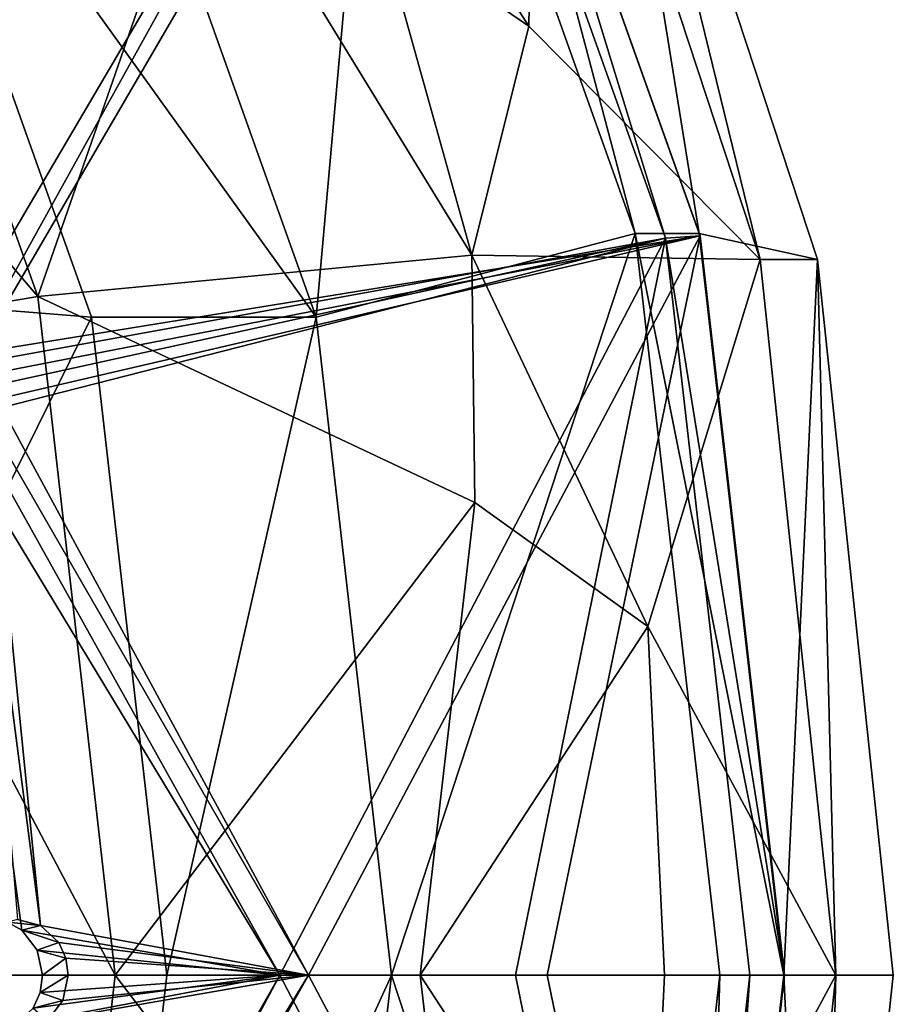
# Model space of a CAD drawing. Extents: x -113 to 107, y -34 to 34.
# Drawn here: x 98 to 107, y 0 to 10 of the extents above; entities that cross this region are included whole.
import ezdxf

# ---------------------------------------------------------------- set-up
doc = ezdxf.new("R2010")
doc.units = 0
doc.header["$MEASUREMENT"] = 0

msp = doc.modelspace()

# ---------------------------------------------------------------- linework, layer by layer
for points in [[(101.861, 15.452, 55.4006), (98.740303, 13.7093, 56.536301), (101.110001, 7.0598, 55.673801)], [(104.530998, 7.9572, 54.428398), (101.861, 15.452, 55.4006), (101.110001, 7.0598, 55.673801)], [(101.861, 15.452, 55.4006), (104.530998, 7.9572, 54.428398), (102.544998, 15.452, 57.279999)], [(102.544998, 15.452, 57.279999), (104.530998, 7.9572, 54.428398), (105.216003, 7.9572, 56.3078)], [(105.216003, 7.9572, 56.3078), (104.087997, 14.969, 56.718399), (102.544998, 15.452, 57.279999)], [(102.200996, 15.3544, 56.881001), (97.131599, 6.7313, 59.831799), (95.155403, 11.9379, 60.544498)], [(97.477898, 6.6775, 60.555), (102.564003, 15.4056, 57.592201), (95.416397, 11.8446, 61.311901)], [(97.317596, 6.5384, 59.748501), (97.131599, 6.7313, 59.831799), (102.200996, 15.3544, 56.881001)], [(104.855003, 7.907, 55.914902), (97.317596, 6.5384, 59.748501), (102.200996, 15.3544, 56.881001)], [(97.477898, 6.6775, 60.555), (105.226997, 7.9333, 56.622898), (102.564003, 15.4056, 57.592201)], [(102.564003, 15.4056, 57.592201), (104.855003, 7.907, 55.914902), (102.200996, 15.3544, 56.881001)], [(102.564003, 15.4056, 57.592201), (105.226997, 7.9333, 56.622898), (104.855003, 7.907, 55.914902)], [(100.274002, 15.0313, 49.747898), (103.390999, 10.1828, 50.732399), (101.782997, 11.2853, 49.198502)], [(100.274002, 15.0313, 49.747898), (103.472, 14.969, 55.026901), (103.390999, 10.1828, 50.732399)], [(103.390999, 10.1828, 50.732399), (103.472, 14.969, 55.026901), (105.870003, 7.677, 54.154301)], [(104.087997, 14.969, 56.718399), (105.870003, 7.677, 54.154301), (103.472, 14.969, 55.026901)], [(106.485001, 7.677, 55.845699), (104.087997, 14.969, 56.718399), (105.216003, 7.9572, 56.3078)], [(104.087997, 14.969, 56.718399), (106.485001, 7.677, 55.845699), (105.870003, 7.677, 54.154301)], [(98.124001, 7.2817, 44.8381), (93.063103, 13.2279, 43.619999), (95.679802, 14.1401, 45.727699)], [(99.906898, 12.4143, 47.8479), (98.124001, 7.2817, 44.8381), (95.679802, 14.1401, 45.727699)], [(94.217903, 7.418, 46.618698), (98.700798, 7.0598, 49.054401), (96.3311, 13.7093, 49.916901)], [(98.740303, 13.7093, 56.536301), (96.3311, 13.7093, 49.916901), (101.110001, 7.0598, 55.673801)], [(96.3311, 13.7093, 49.916901), (98.700798, 7.0598, 49.054401), (101.110001, 7.0598, 55.673801)], [(95.349602, 6.8119, 42.7878), (93.063103, 13.2279, 43.619999), (98.124001, 7.2817, 44.8381)], [(99.906898, 12.4143, 47.8479), (102.777, 7.7246, 48.837002), (98.124001, 7.2817, 44.8381)], [(101.782997, 11.2853, 49.198502), (102.777, 7.7246, 48.837002), (99.906898, 12.4143, 47.8479)], [(103.390999, 10.1828, 50.732399), (102.777, 7.7246, 48.837002), (101.782997, 11.2853, 49.198502)], [(103.390999, 10.1828, 50.732399), (105.870003, 7.677, 54.154301), (102.777, 7.7246, 48.837002)], [(97.633904, 6.4561, 60.486801), (105.226997, 7.9333, 56.622898), (97.477898, 6.6775, 60.555)], [(97.682899, 6.1803, 60.471401), (105.226997, 7.9333, 56.622898), (97.633904, 6.4561, 60.486801)], [(101.027, 0, 58.920799), (105.226997, 7.9333, 56.622898), (97.682899, 6.1803, 60.471401)], [(101.027, 0, 58.920799), (103.586998, 0, 57.622398), (105.226997, 7.9333, 56.622898)], [(104.530998, 7.9572, 54.428398), (101.110001, 7.0598, 55.673801), (101.916, 0, 55.3806)], [(105.439003, 0, 54.098), (104.530998, 7.9572, 54.428398), (101.916, 0, 55.3806)], [(103.586998, 0, 57.622398), (106.132004, 0, 56.293499), (105.226997, 7.9333, 56.622898)], [(105.216003, 7.9572, 56.3078), (104.530998, 7.9572, 54.428398), (106.124001, 0, 55.977402)], [(104.530998, 7.9572, 54.428398), (105.439003, 0, 54.098), (106.124001, 0, 55.977402)], [(105.226997, 7.9333, 56.622898), (106.132004, 0, 56.293499), (104.855003, 7.907, 55.914902)], [(106.124001, 0, 55.977402), (106.485001, 7.677, 55.845699), (105.216003, 7.9572, 56.3078)], [(104.855003, 7.907, 55.914902), (97.404701, 6.2739, 59.714401), (97.317596, 6.5384, 59.748501)], [(104.855003, 7.907, 55.914902), (97.374199, 5.9972, 59.737), (97.404701, 6.2739, 59.714401)], [(104.855003, 7.907, 55.914902), (100.718002, 0, 58.180698), (97.374199, 5.9972, 59.737)], [(103.246002, 0, 56.898499), (100.718002, 0, 58.180698), (104.855003, 7.907, 55.914902)], [(105.758003, 0, 55.586601), (103.246002, 0, 56.898499), (104.855003, 7.907, 55.914902)], [(104.855003, 7.907, 55.914902), (106.132004, 0, 56.293499), (105.758003, 0, 55.586601)], [(102.777, 7.7246, 48.837002), (102.810997, 5.0735, 48.1408), (98.124001, 7.2817, 44.8381)], [(102.777, 7.7246, 48.837002), (105.870003, 7.677, 54.154301), (104.667, 3.7401, 50.277302)], [(102.777, 7.7246, 48.837002), (104.667, 3.7401, 50.277302), (102.810997, 5.0735, 48.1408)], [(104.667, 3.7401, 50.277302), (105.870003, 7.677, 54.154301), (106.681999, 0, 53.858398)], [(106.485001, 7.677, 55.845699), (106.681999, 0, 53.858398), (105.870003, 7.677, 54.154301)], [(107.297997, 0, 55.5499), (106.485001, 7.677, 55.845699), (106.124001, 0, 55.977402)], [(106.485001, 7.677, 55.845699), (107.297997, 0, 55.5499), (106.681999, 0, 53.858398)], [(94.217903, 7.418, 46.618698), (95.2201, 0, 46.254002), (98.700798, 7.0598, 49.054401)], [(98.954903, 0, 44.535702), (95.349602, 6.8119, 42.7878), (98.124001, 7.2817, 44.8381)], [(102.810997, 5.0735, 48.1408), (98.954903, 0, 44.535702), (98.124001, 7.2817, 44.8381)], [(99.506302, 0, 48.7612), (98.700798, 7.0598, 49.054401), (95.2201, 0, 46.254002)], [(98.700798, 7.0598, 49.054401), (99.506302, 0, 48.7612), (101.110001, 7.0598, 55.673801)], [(101.110001, 7.0598, 55.673801), (99.506302, 0, 48.7612), (101.916, 0, 55.3806)], [(96.126801, 0, 42.504902), (95.349602, 6.8119, 42.7878), (98.954903, 0, 44.535702)], [(101.027, 0, 58.920799), (97.682899, 6.1803, 60.471401), (97.613098, 5.9116, 60.512402)], [(97.374199, 5.9972, 59.737), (100.718002, 0, 58.180698), (97.231796, 5.7654, 59.811699)], [(98.154198, 0.5346, 60.331699), (97.613098, 5.9116, 60.512402), (97.474297, 5.7353, 60.583698)], [(98.154198, 0.5346, 60.331699), (101.027, 0, 58.920799), (97.613098, 5.9116, 60.512402)], [(100.718002, 0, 58.180698), (97.951698, 0.4857, 59.541), (97.231796, 5.7654, 59.811699)], [(97.951698, 0.4857, 59.541), (97.800697, 0.5706, 59.613899), (97.231796, 5.7654, 59.811699)], [(97.907799, 0.6, 60.450298), (98.154198, 0.5346, 60.331699), (97.474297, 5.7353, 60.583698)], [(102.810997, 5.0735, 48.1408), (102.224998, 0, 47.0215), (98.954903, 0, 44.535702)], [(104.667, 3.7401, 50.277302), (102.224998, 0, 47.0215), (102.810997, 5.0735, 48.1408)], [(104.667, 3.7401, 50.277302), (104.846001, 0, 50.183998), (102.224998, 0, 47.0215)], [(104.667, 3.7401, 50.277302), (106.681999, 0, 53.858398), (104.846001, 0, 50.183998)], [(97.907799, 0.6, 60.450298), (97.800697, 0.5706, 59.613899), (98.154198, 0.5346, 60.331699)], [(97.800697, 0.5706, 59.613899), (97.951698, 0.4857, 59.541), (98.154198, 0.5346, 60.331699)], [(98.154198, 0.5346, 60.331699), (97.951698, 0.4857, 59.541), (98.347702, 0.3521, 60.2384)], [(98.154198, 0.5346, 60.331699), (98.347702, 0.3521, 60.2384), (101.027, 0, 58.920799)], [(97.951698, 0.4857, 59.541), (98.117203, 0.2716, 59.461201), (98.347702, 0.3521, 60.2384)], [(100.718002, 0, 58.180698), (98.117203, 0.2716, 59.461201), (97.951698, 0.4857, 59.541)], [(98.347702, 0.3521, 60.2384), (98.117203, 0.2716, 59.461201), (98.4244, 0.1856, 60.2015)], [(98.4244, 0.1856, 60.2015), (101.027, 0, 58.920799), (98.347702, 0.3521, 60.2384)], [(98.117203, 0.2716, 59.461201), (98.176003, 0, 59.432899), (98.4244, 0.1856, 60.2015)], [(100.718002, 0, 58.180698), (98.176003, 0, 59.432899), (98.117203, 0.2716, 59.461201)], [(98.4244, 0.1856, 60.2015), (98.176003, 0, 59.432899), (98.451103, 0, 60.188599)], [(98.451103, 0, 60.188599), (101.027, 0, 58.920799), (98.4244, 0.1856, 60.2015)], [(94.501198, -6.3011, 46.515598), (98.700798, -7.0598, 49.054401), (95.2201, 0, 46.254002)], [(98.124001, -7.2817, 44.8381), (95.215401, -7.3671, 42.836601), (96.126801, 0, 42.504902)], [(98.700798, -7.0598, 49.054401), (99.506302, 0, 48.7612), (95.2201, 0, 46.254002)], [(98.124001, -7.2817, 44.8381), (96.126801, 0, 42.504902), (98.954903, 0, 44.535702)], [(100.718002, 0, 58.180698), (97.337997, -5.9116, 59.756699), (97.879097, -0.5346, 59.576099)], [(100.718002, 0, 58.180698), (97.407799, -6.1803, 59.715698), (97.337997, -5.9116, 59.756699)], [(104.855003, -7.907, 55.914902), (97.407799, -6.1803, 59.715698), (100.718002, 0, 58.180698)], [(97.506798, -5.7654, 60.567299), (101.027, 0, 58.920799), (98.226799, -0.4857, 60.2967)], [(97.6492, -5.9972, 60.492699), (101.027, 0, 58.920799), (97.506798, -5.7654, 60.567299)], [(97.6492, -5.9972, 60.492699), (105.226997, -7.9333, 56.622898), (101.027, 0, 58.920799)], [(100.718002, 0, 58.180698), (97.879097, -0.5346, 59.576099), (98.072601, -0.3521, 59.4828)], [(100.718002, 0, 58.180698), (98.072601, -0.3521, 59.4828), (98.1493, -0.1856, 59.445801)], [(102.810997, -5.0735, 48.1408), (98.124001, -7.2817, 44.8381), (98.954903, 0, 44.535702)], [(98.451103, 0, 60.188599), (98.1493, -0.1856, 59.445801), (98.392303, -0.2716, 60.216999)], [(98.176003, 0, 59.432899), (98.1493, -0.1856, 59.445801), (98.451103, 0, 60.188599)], [(100.718002, 0, 58.180698), (98.1493, -0.1856, 59.445801), (98.176003, 0, 59.432899)], [(98.226799, -0.4857, 60.2967), (101.027, 0, 58.920799), (98.392303, -0.2716, 60.216999)], [(98.392303, -0.2716, 60.216999), (101.027, 0, 58.920799), (98.451103, 0, 60.188599)], [(99.506302, 0, 48.7612), (98.700798, -7.0598, 49.054401), (101.916, 0, 55.3806)], [(101.916, 0, 55.3806), (98.700798, -7.0598, 49.054401), (101.110001, -7.0598, 55.673801)], [(102.810997, -5.0735, 48.1408), (98.954903, 0, 44.535702), (102.224998, 0, 47.0215)], [(103.246002, 0, 56.898499), (104.855003, -7.907, 55.914902), (100.718002, 0, 58.180698)], [(105.226997, -7.9333, 56.622898), (103.586998, 0, 57.622398), (101.027, 0, 58.920799)], [(104.530998, -7.9572, 54.428398), (101.916, 0, 55.3806), (101.110001, -7.0598, 55.673801)], [(105.439003, 0, 54.098), (101.916, 0, 55.3806), (104.530998, -7.9572, 54.428398)], [(104.667, -3.7401, 50.277302), (102.810997, -5.0735, 48.1408), (102.224998, 0, 47.0215)], [(104.667, -3.7401, 50.277302), (102.224998, 0, 47.0215), (104.846001, 0, 50.183998)], [(105.758003, 0, 55.586601), (104.855003, -7.907, 55.914902), (103.246002, 0, 56.898499)], [(105.226997, -7.9333, 56.622898), (106.132004, 0, 56.293499), (103.586998, 0, 57.622398)], [(105.439003, 0, 54.098), (104.530998, -7.9572, 54.428398), (105.216003, -7.9572, 56.3078)], [(104.667, -3.7401, 50.277302), (106.681999, 0, 53.858398), (105.870003, -7.677, 54.154301)], [(104.667, -3.7401, 50.277302), (104.846001, 0, 50.183998), (106.681999, 0, 53.858398)], [(105.758003, 0, 55.586601), (105.226997, -7.9333, 56.622898), (104.855003, -7.907, 55.914902)], [(106.124001, 0, 55.977402), (105.439003, 0, 54.098), (105.216003, -7.9572, 56.3078)], [(106.485001, -7.677, 55.845699), (106.124001, 0, 55.977402), (105.216003, -7.9572, 56.3078)], [(106.132004, 0, 56.293499), (105.226997, -7.9333, 56.622898), (105.758003, 0, 55.586601)], [(106.485001, -7.677, 55.845699), (105.870003, -7.677, 54.154301), (106.681999, 0, 53.858398)], [(106.485001, -7.677, 55.845699), (107.297997, 0, 55.5499), (106.124001, 0, 55.977402)], [(107.297997, 0, 55.5499), (106.485001, -7.677, 55.845699), (106.681999, 0, 53.858398)], [(98.1493, -0.1856, 59.445801), (98.072601, -0.3521, 59.4828), (98.392303, -0.2716, 60.216999)], [(98.392303, -0.2716, 60.216999), (98.072601, -0.3521, 59.4828), (98.226799, -0.4857, 60.2967)]]:
    msp.add_3dface(points)

doc.saveas('drawing.dxf')
